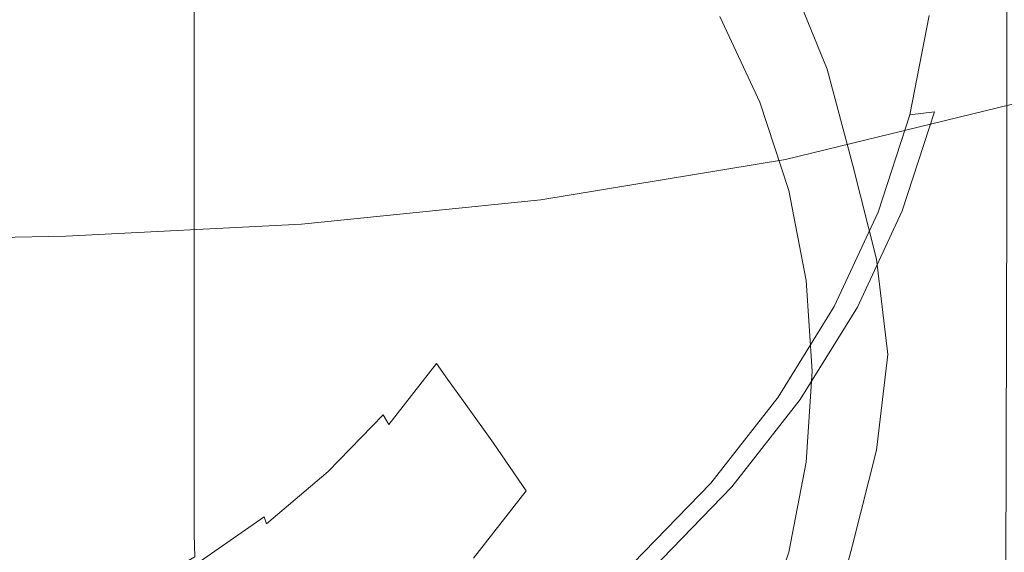
# Model space of a CAD drawing. Extents: x -24 to 24, y -113 to 23.
# Drawn here: x 2 to 7, y -92 to -89 of the extents above; entities that cross this region are included whole.
import ezdxf

# ---------------------------------------------------------------- set-up
doc = ezdxf.new("R2010")
doc.units = 0
doc.header["$LTSCALE"] = 500
doc.header["$MEASUREMENT"] = 0
doc.layers.add('FDESIGN_METAL_1', color=7, linetype='Continuous')

msp = doc.modelspace()

# ---------------------------------------------------------------- linework, layer by layer
at = {"layer": 'FDESIGN_METAL_1', "lineweight": 0}
for points, invisible_edges in [([(0.0028, -85.2901, 81.7269), (5.0266, -87.9385, 83.9518), (5.3861, -89.4226, 85.1854), (3.4108, -89.0953, 84.9072)], 15), ([(0.0028, -85.2901, 81.7269), (3.4108, -89.0953, 84.9072), (2.8565, -90.3393, 85.9439), (1.1592, -89.5041, 85.2454)], 15), ([(6.4318, -89.2674, 61.9787), (5.4579, -88.8201, 61.6029), (5.4579, -87.1871, 63.4988), (6.4318, -87.6344, 63.8745)], 15), ([(7.4381, -89.2628, 93.5398), (7.4381, -87.4033, 95.3823), (6.1887, -87.6927, 95.6943), (6.1887, -89.5672, 93.8417)], 7), ([(5.0266, -87.9385, 83.9518), (6.7156, -87.5001, 83.6018), (8.7448, -88.8174, 84.7021), (7.7832, -89.4075, 85.1834)], 15), ([(2.714, -89.0391, 83.4805), (3.0988, -88.8207, 83.2971), (3.0988, -87.5858, 84.7672), (2.714, -87.8042, 84.9506)], 13), ([(6.4318, -89.2674, 61.9787), (6.4318, -87.6344, 63.8745), (7.3443, -88.1522, 64.3095), (7.3443, -89.7852, 62.4136)], 11), ([(4.0604, -88.0082, 82.6146), (4.0604, -89.0835, 81.3345), (4.3067, -88.769, 81.0703), (4.3067, -87.6937, 82.3504)], 15), ([(6.1887, -89.5672, 93.8417), (6.1887, -87.6927, 95.6943), (4.911, -87.8934, 95.9108), (4.911, -89.7783, 94.0512)], 7), ([(4.789, -87.7365, 80.203), (4.6728, -88.0923, 80.5019), (4.6728, -88.9282, 79.5068), (4.789, -88.5724, 79.2079)], 15), ([(2.714, -89.0391, 83.4805), (2.714, -87.8042, 84.9506), (2.3033, -87.9928, 85.1091), (2.3033, -89.2277, 83.639)], 15), ([(2.2591, -89.9189, 58.5857), (1.1364, -89.7911, 58.4783), (1.1371, -87.8165, 60.7599), (2.2604, -87.9444, 60.8674)], 15), ([(3.6601, -89.905, 94.1768), (4.911, -89.7783, 94.0512), (4.911, -87.8934, 95.9108), (3.6601, -88.0139, 96.0407)], 15), ([(2.2591, -89.9189, 58.5857), (2.2604, -87.9444, 60.8674), (3.3622, -88.1554, 61.0446), (3.3602, -90.1297, 58.7628)], 15), ([(5.0266, -87.9385, 83.9518), (7.7832, -89.4075, 85.1834), (7.6636, -90.4148, 86.0191), (5.3861, -89.4226, 85.1854)], 15), ([(6.7242, -88.3742, 75.9349), (6.8232, -88.8836, 76.3628), (6.8312, -88.4534, 76.8728), (6.7321, -87.9433, 76.4444)], 15), ([(2.3033, -89.2277, 83.639), (2.3033, -87.9928, 85.1091), (1.8705, -88.1498, 85.241), (1.8705, -89.3847, 83.7709)], 15), ([(2.4293, -89.9683, 94.2397), (3.6601, -89.905, 94.1768), (3.6601, -88.0139, 96.0407), (2.4293, -88.0741, 96.1057)], 15), ([(2.726, -89.3042, 74.0803), (4.1799, -88.5444, 73.4744), (4.0606, -88.0021, 73.0269), (2.8643, -88.5014, 73.4161)], 15), ([(4.0604, -88.0082, 82.6146), (3.7752, -88.3028, 82.8621), (3.7752, -89.3781, 81.582), (4.0604, -89.0835, 81.3345)], 15), ([(2.4293, -89.9683, 94.2397), (2.4293, -88.0741, 96.1057), (1.2118, -88.0942, 96.1273), (1.2118, -89.9895, 94.2606)], 7), ([(4.6728, -88.0923, 80.5019), (4.5117, -88.4376, 80.7919), (4.5117, -89.2735, 79.7968), (4.6728, -88.9282, 79.5068)], 15), ([(6.8312, -88.4534, 76.8728), (6.8646, -88.9683, 77.3054), (6.8807, -88.6126, 77.728), (6.8472, -88.0965, 77.2945)], 15), ([(3.3602, -90.1297, 58.7628), (3.3622, -88.1554, 61.0446), (4.4316, -88.4479, 61.2902), (4.4289, -90.422, 59.0083)], 15), ([(4.789, -89.0891, 78.5928), (4.8594, -88.7264, 78.2882), (4.8594, -88.2097, 78.9032), (4.789, -88.5724, 79.2079)], 15), ([(5.8746, -88.841, 74.6387), (5.6721, -88.4069, 74.274), (5.5624, -88.2106, 74.5782), (5.761, -88.6364, 74.9359)], 15), ([(6.5585, -88.9246, 74.2686), (6.5585, -88.683, 74.5557), (6.3324, -88.1982, 74.1486), (6.3324, -88.4398, 73.8615)], 15), ([(5.5751, -88.6769, 75.8802), (5.759, -88.8703, 75.5931), (5.6192, -88.4425, 75.2336), (5.4398, -88.2627, 75.5323)], 15), ([(3.7752, -88.3028, 82.8621), (3.4538, -88.5747, 83.0904), (3.4538, -89.65, 81.8103), (3.7752, -89.3781, 81.582)], 15), ([(6.7216, -88.8098, 75.418), (6.5585, -88.3104, 74.9985), (6.5585, -88.683, 74.5557), (6.7216, -89.1824, 74.9753)], 15), ([(6.9391, -88.8156, 78.5478), (6.973, -88.2925, 78.1084), (6.9076, -88.3992, 77.9816), (6.874, -88.9173, 78.4168)], 15), ([(4.861, -89.0027, 77.9594), (4.8848, -88.6364, 77.6516), (4.8832, -88.3601, 77.9805), (4.8594, -88.7264, 78.2882)], 15), ([(5.3758, -88.5019, 76.1502), (5.1843, -88.3524, 76.3874), (5.2606, -88.7451, 76.7173), (5.4549, -88.9091, 76.4922)], 15), ([(6.7242, -88.3742, 75.9349), (6.7216, -88.8098, 75.418), (6.8205, -89.319, 75.8458), (6.8232, -88.8836, 76.3628)], 15), ([(5.4965, -88.4236, 73.4309), (4.7837, -88.8308, 73.723), (5.3015, -88.9888, 73.8722), (5.8519, -88.7956, 73.7478)], 15), ([(5.8746, -88.841, 74.6387), (5.9693, -89.0528, 74.3419), (5.7635, -88.6116, 73.9714), (5.6721, -88.4069, 74.274)], 15), ([(6.874, -88.9173, 78.4168), (6.9076, -88.3992, 77.9816), (6.8807, -88.6126, 77.728), (6.8472, -89.1287, 78.1616)], 15), ([(4.3067, -88.769, 81.0703), (4.3067, -89.6049, 80.0752), (4.5117, -89.2735, 79.7968), (4.5117, -88.4376, 80.7919)], 15), ([(5.4546, -90.794, 59.3208), (4.4289, -90.422, 59.0083), (4.4316, -88.4479, 61.2902), (5.4579, -88.8201, 61.6029)], 15), ([(4.9252, -88.4765, 77.0884), (4.8909, -88.4422, 77.1344), (4.9149, -88.8108, 77.444), (4.9493, -88.8476, 77.4002)], 15), ([(4.9252, -88.4765, 77.0884), (4.9493, -88.8476, 77.4002), (5.0145, -88.9064, 77.3302), (4.99, -88.5303, 77.0143)], 15), ([(5.9043, -89.0751, 75.3043), (5.761, -88.6364, 74.9359), (5.6192, -88.4425, 75.2336), (5.759, -88.8703, 75.5931)], 15), ([(6.4054, -89.0952, 74.1291), (6.5585, -88.9246, 74.2686), (6.3324, -88.4398, 73.8615), (6.2123, -88.6168, 73.7284)], 7), ([(6.8232, -88.8836, 76.3628), (6.8566, -89.3979, 76.7948), (6.8646, -88.9683, 77.3054), (6.8312, -88.4534, 76.8728)], 15), ([(0.0029, -90.7109, 75.2345), (2.726, -89.3042, 74.0803), (2.8643, -88.5014, 73.4161), (1.8224, -88.6123, 73.4991)], 15), ([(4.99, -88.5303, 77.0143), (5.0145, -88.9064, 77.3302), (5.1227, -89, 77.2187), (5.0978, -88.6159, 76.896)], 15), ([(5.3758, -88.5019, 76.1502), (5.4549, -88.9091, 76.4922), (5.6571, -89.0992, 76.2349), (5.5751, -88.6769, 75.8802)], 15), ([(2.726, -89.3042, 74.0803), (3.7415, -89.5066, 74.2605), (4.7837, -88.8308, 73.723), (4.1799, -88.5444, 73.4744)], 15), ([(3.0988, -88.8207, 83.2971), (3.0988, -89.896, 82.017), (3.4538, -89.65, 81.8103), (3.4538, -88.5747, 83.0904)], 15), ([(4.789, -89.0891, 78.5928), (4.789, -88.5724, 79.2079), (4.6728, -88.9282, 79.5068), (4.6728, -89.4449, 78.8917)], 15), ([(5.2606, -88.7451, 76.7173), (5.0978, -88.6159, 76.896), (5.1227, -89, 77.2187), (5.2863, -89.1415, 77.0503)], 15), ([(5.9693, -89.0528, 74.3419), (6.0546, -89.2681, 74.0454), (5.8459, -88.8206, 73.6695), (5.7635, -88.6116, 73.9714)], 13), ([(6.4054, -89.0952, 74.1291), (6.2123, -88.6168, 73.7284), (5.8519, -88.7956, 73.7478), (5.9462, -89.2548, 74.1291)], 15), ([(6.8312, -89.4832, 77.7379), (6.8472, -89.1287, 78.1616), (6.8807, -88.6126, 77.728), (6.8646, -88.9683, 77.3054)], 15), ([(4.861, -89.0027, 77.9594), (4.8657, -89.1178, 77.8232), (4.8896, -88.7511, 77.5151), (4.8848, -88.6364, 77.6516)], 15), ([(5.5751, -88.6769, 75.8802), (5.6571, -89.0992, 76.2349), (5.8437, -89.3066, 75.9595), (5.759, -88.8703, 75.5931)], 15), ([(6.0207, -89.2884, 75.0145), (5.8746, -88.841, 74.6387), (5.761, -88.6364, 74.9359), (5.9043, -89.0751, 75.3043)], 15), ([(6.7216, -89.424, 74.6882), (6.7216, -89.1824, 74.9753), (6.5585, -88.683, 74.5557), (6.5585, -88.9246, 74.2686)], 15), ([(4.7905, -89.3656, 78.2642), (4.861, -89.0027, 77.9594), (4.8594, -88.7264, 78.2882), (4.789, -89.0891, 78.5928)], 15), ([(4.0604, -89.0835, 81.3345), (4.0604, -89.9194, 80.3394), (4.3067, -89.6049, 80.0752), (4.3067, -88.769, 81.0703)], 15), ([(4.8657, -89.1178, 77.8232), (4.8752, -89.1503, 77.7858), (4.899, -88.7829, 77.4772), (4.8896, -88.7511, 77.5151)], 15), ([(4.8909, -89.1794, 77.7536), (4.9149, -88.8108, 77.444), (4.899, -88.7829, 77.4772), (4.8752, -89.1503, 77.7858)], 15), ([(5.4549, -88.9091, 76.4922), (5.2606, -88.7451, 76.7173), (5.2863, -89.1415, 77.0503), (5.4816, -89.3202, 76.8376)], 15), ([(2.714, -89.0391, 83.4805), (2.714, -90.1144, 82.2004), (3.0988, -89.896, 82.017), (3.0988, -88.8207, 83.2971)], 11), ([(3.7415, -89.5066, 74.2605), (5.0888, -89.3948, 74.1968), (5.3015, -88.9888, 73.8722), (4.7837, -88.8308, 73.723)], 15), ([(4.9252, -89.2188, 77.712), (4.9493, -88.8476, 77.4002), (4.9149, -88.8108, 77.444), (4.8909, -89.1794, 77.7536)], 15), ([(5.9462, -89.2548, 74.1291), (5.8519, -88.7956, 73.7478), (5.3015, -88.9888, 73.8722), (5.0888, -89.3948, 74.1968)], 15), ([(6.4279, -91.2411, 59.6963), (5.4546, -90.794, 59.3208), (5.4579, -88.8201, 61.6029), (6.4318, -89.2674, 61.9787)], 15), ([(6.7216, -88.8098, 75.418), (6.7216, -89.1824, 74.9753), (6.8205, -89.6916, 75.403), (6.8205, -89.319, 75.8458)], 15), ([(6.8384, -89.3336, 78.9829), (6.9391, -88.8156, 78.5478), (6.874, -88.9173, 78.4168), (6.7743, -89.4305, 78.8479)], 15), ([(6.8384, -89.3336, 78.9829), (6.9677, -89.3177, 79.0417), (7.0702, -88.7899, 78.5983), (6.9391, -88.8156, 78.5478)], 7), ([(6.9677, -89.3177, 79.0417), (7.1893, -89.3515, 79.0701), (7.2951, -88.8068, 78.6126), (7.0702, -88.7899, 78.5983)], 15), ([(7.5307, -89.4035, 79.1138), (7.6415, -88.8329, 78.6345), (7.2951, -88.8068, 78.6126), (7.1893, -89.3515, 79.0701)], 15), ([(4.9252, -89.2188, 77.712), (4.99, -89.2825, 77.6461), (5.0145, -88.9064, 77.3302), (4.9493, -88.8476, 77.4002)], 15), ([(5.9043, -89.0751, 75.3043), (5.759, -88.8703, 75.5931), (5.8437, -89.3066, 75.9595), (5.9911, -89.5224, 75.68)], 15), ([(6.0207, -89.2884, 75.0145), (6.1178, -89.5073, 74.7238), (5.9693, -89.0528, 74.3419), (5.8746, -88.841, 74.6387)], 15), ([(6.8232, -88.8836, 76.3628), (6.8205, -89.319, 75.8458), (6.8539, -89.8331, 76.2776), (6.8566, -89.3979, 76.7948)], 15), ([(4.6728, -89.4449, 78.8917), (4.6728, -88.9282, 79.5068), (4.5117, -89.2735, 79.7968), (4.5117, -89.7902, 79.1818)], 15), ([(4.99, -89.2825, 77.6461), (5.0978, -89.3842, 77.5415), (5.1227, -89, 77.2187), (5.0145, -88.9064, 77.3302)], 15), ([(5.4549, -88.9091, 76.4922), (5.4816, -89.3202, 76.8376), (5.6848, -89.5256, 76.5931), (5.6571, -89.0992, 76.2349)], 15), ([(6.5386, -89.5918, 74.5452), (6.7216, -89.424, 74.6882), (6.5585, -88.9246, 74.2686), (6.4054, -89.0952, 74.1291)], 7), ([(6.7743, -89.4305, 78.8479), (6.874, -88.9173, 78.4168), (6.8472, -89.1287, 78.1616), (6.7479, -89.6399, 78.591)], 15), ([(6.8232, -89.9122, 77.2269), (6.8312, -89.4832, 77.7379), (6.8646, -88.9683, 77.3054), (6.8566, -89.3979, 76.7948)], 15), ([(2.714, -89.0391, 83.4805), (2.3033, -89.2277, 83.639), (2.3033, -90.303, 82.3589), (2.714, -90.1144, 82.2004)], 15), ([(4.7905, -89.3656, 78.2642), (4.7952, -89.481, 78.1283), (4.8657, -89.1178, 77.8232), (4.861, -89.0027, 77.9594)], 15), ([(5.2606, -89.538, 77.3834), (5.2863, -89.1415, 77.0503), (5.1227, -89, 77.2187), (5.0978, -89.3842, 77.5415)], 15), ([(3.4108, -89.0953, 84.9072), (5.2594, -91.1739, 86.6438), (4.4865, -91.8735, 87.2261), (2.8565, -90.3393, 85.9439)], 15), ([(3.4108, -89.0953, 84.9072), (5.3861, -89.4226, 85.1854), (6.6263, -91.1273, 86.6086), (5.2594, -91.1739, 86.6438)], 15), ([(4.0604, -89.0835, 81.3345), (3.7752, -89.3781, 81.582), (3.7752, -90.214, 80.5869), (4.0604, -89.9194, 80.3394)], 15), ([(4.7905, -89.3656, 78.2642), (4.789, -89.0891, 78.5928), (4.6728, -89.4449, 78.8917), (4.6743, -89.7215, 78.5631)], 15), ([(6.0207, -89.2884, 75.0145), (5.9043, -89.0751, 75.3043), (5.9911, -89.5224, 75.68), (6.1092, -89.7445, 75.3976)], 15), ([(6.5386, -89.5918, 74.5452), (6.4054, -89.0952, 74.1291), (5.9462, -89.2548, 74.1291), (5.9896, -89.7432, 74.5349)], 15), ([(6.1178, -89.5073, 74.7238), (6.2052, -89.7291, 74.4327), (6.0546, -89.2681, 74.0454), (5.9693, -89.0528, 74.3419)], 13), ([(4.7952, -89.481, 78.1283), (4.8045, -89.5142, 78.0915), (4.8752, -89.1503, 77.7858), (4.8657, -89.1178, 77.8232)], 15), ([(5.4549, -89.7314, 77.1829), (5.4816, -89.3202, 76.8376), (5.2863, -89.1415, 77.0503), (5.2606, -89.538, 77.3834)], 15), ([(5.6571, -89.0992, 76.2349), (5.6848, -89.5256, 76.5931), (5.8723, -89.747, 76.3295), (5.8437, -89.3066, 75.9595)], 15), ([(6.7321, -89.9932, 78.1663), (6.7479, -89.6399, 78.591), (6.8472, -89.1287, 78.1616), (6.8312, -89.4832, 77.7379)], 15), ([(4.82, -89.5445, 78.0603), (4.8909, -89.1794, 77.7536), (4.8752, -89.1503, 77.7858), (4.8045, -89.5142, 78.0915)], 15), ([(4.8538, -89.5865, 78.0208), (4.9252, -89.2188, 77.712), (4.8909, -89.1794, 77.7536), (4.82, -89.5445, 78.0603)], 15), ([(6.7216, -89.424, 74.6882), (6.8205, -89.9332, 75.1159), (6.8205, -89.6916, 75.403), (6.7216, -89.1824, 74.9753)], 15), ([(2.3033, -89.2277, 83.639), (1.8705, -89.3847, 83.7709), (1.8705, -90.46, 82.4907), (2.3033, -90.303, 82.3589)], 15), ([(4.8538, -89.5865, 78.0208), (4.9177, -89.655, 77.959), (4.99, -89.2825, 77.6461), (4.9252, -89.2188, 77.712)], 15), ([(4.3067, -90.1216, 79.4601), (4.5117, -89.7902, 79.1818), (4.5117, -89.2735, 79.7968), (4.3067, -89.6049, 80.0752)], 15), ([(4.9177, -89.655, 77.959), (5.0239, -89.7648, 77.8611), (5.0978, -89.3842, 77.5415), (4.99, -89.2825, 77.6461)], 15), ([(5.9896, -89.7432, 74.5349), (5.9462, -89.2548, 74.1291), (5.0888, -89.3948, 74.1968), (4.9299, -89.931, 74.6391)], 15), ([(6.0207, -89.2884, 75.0145), (6.1092, -89.7445, 75.3976), (6.2078, -89.9708, 75.1131), (6.1178, -89.5073, 74.7238)], 15), ([(7.4381, -89.2628, 93.5398), (6.1887, -89.5672, 93.8417), (6.1887, -91.1398, 92.1901), (7.4381, -90.8233, 91.8958)], 15), ([(6.4279, -91.2411, 59.6963), (6.4318, -89.2674, 61.9787), (7.3443, -89.7852, 62.4136), (7.3398, -91.7586, 60.131)], 11), ([(0.0029, -90.7109, 75.2345), (3.215, -90.2081, 74.8396), (3.7415, -89.5066, 74.2605), (2.726, -89.3042, 74.0803)], 15), ([(5.4549, -89.7314, 77.1829), (5.6571, -89.952, 76.9512), (5.6848, -89.5256, 76.5931), (5.4816, -89.3202, 76.8376)], 15), ([(5.9911, -89.5224, 75.68), (5.8437, -89.3066, 75.9595), (5.8723, -89.747, 76.3295), (6.0205, -89.9739, 76.0594)], 15), ([(6.8384, -89.3336, 78.9829), (6.7743, -89.4305, 78.8479), (6.6099, -89.9339, 79.2707), (6.6725, -89.8417, 79.4098)], 15), ([(6.8384, -89.3336, 78.9829), (6.6725, -89.8417, 79.4098), (6.7986, -89.8354, 79.4766), (6.9677, -89.3177, 79.0417)], 2), ([(6.9677, -89.3177, 79.0417), (6.7986, -89.8354, 79.4766), (7.0149, -89.8857, 79.5188), (7.1893, -89.3515, 79.0701)], 15), ([(6.8205, -89.319, 75.8458), (6.8205, -89.6916, 75.403), (6.8539, -90.2057, 75.8348), (6.8539, -89.8331, 76.2776)], 15), ([(7.5307, -89.4035, 79.1138), (7.1893, -89.3515, 79.0701), (7.0149, -89.8857, 79.5188), (7.3479, -89.9631, 79.5838)], 15), ([(3.215, -90.2081, 74.8396), (4.9299, -89.931, 74.6391), (5.0888, -89.3948, 74.1968), (3.7415, -89.5066, 74.2605)], 15), ([(3.7752, -89.3781, 81.582), (3.4538, -89.65, 81.8103), (3.4538, -90.4858, 80.8152), (3.7752, -90.214, 80.5869)], 15), ([(4.7905, -89.3656, 78.2642), (4.6743, -89.7215, 78.5631), (4.6788, -89.8372, 78.4275), (4.7952, -89.481, 78.1283)], 15), ([(5.1843, -89.9307, 77.7132), (5.2606, -89.538, 77.3834), (5.0978, -89.3842, 77.5415), (5.0239, -89.7648, 77.8611)], 15), ([(6.8232, -89.9122, 77.2269), (6.8566, -89.3979, 76.7948), (6.8539, -89.8331, 76.2776), (6.8205, -90.3472, 76.7095)], 15), ([(4.6743, -89.7215, 78.5631), (4.6728, -89.4449, 78.8917), (4.5117, -89.7902, 79.1818), (4.5132, -90.0669, 78.8533)], 15), ([(5.3861, -89.4226, 85.1854), (7.6636, -90.4148, 86.0191), (7.7094, -91.2014, 86.6738), (6.6263, -91.1273, 86.6086)], 15), ([(6.5386, -89.5918, 74.5452), (6.6635, -90.0887, 74.9637), (6.8205, -89.9332, 75.1159), (6.7216, -89.424, 74.6882)], 14), ([(6.7743, -89.4305, 78.8479), (6.7479, -89.6399, 78.591), (6.5842, -90.1413, 79.0121), (6.6099, -89.9339, 79.2707)], 15), ([(1.1592, -89.5041, 85.2454), (2.8565, -90.3393, 85.9439), (3.0472, -92.0836, 87.4), (1.7535, -91.7417, 87.1137)], 15), ([(4.7952, -89.481, 78.1283), (4.6788, -89.8372, 78.4275), (4.6879, -89.8712, 78.3913), (4.8045, -89.5142, 78.0915)], 15), ([(6.1178, -89.5073, 74.7238), (6.2078, -89.9708, 75.1131), (6.2965, -90.1992, 74.8276), (6.2052, -89.7291, 74.4327)], 11), ([(6.7242, -90.4216, 77.6548), (6.7321, -89.9932, 78.1663), (6.8312, -89.4832, 77.7379), (6.8232, -89.9122, 77.2269)], 15), ([(4.82, -89.5445, 78.0603), (4.8045, -89.5142, 78.0915), (4.6879, -89.8712, 78.3913), (4.7031, -89.9026, 78.3611)], 15), ([(4.8538, -89.5865, 78.0208), (4.82, -89.5445, 78.0603), (4.7031, -89.9026, 78.3611), (4.736, -89.947, 78.3237)], 15), ([(5.3758, -90.1386, 77.525), (5.4549, -89.7314, 77.1829), (5.2606, -89.538, 77.3834), (5.1843, -89.9307, 77.7132)], 15), ([(5.6571, -89.952, 76.9512), (5.8437, -90.1875, 76.6994), (5.8723, -89.747, 76.3295), (5.6848, -89.5256, 76.5931)], 15), ([(6.1092, -89.7445, 75.3976), (5.9911, -89.5224, 75.68), (6.0205, -89.9739, 76.0594), (6.1391, -90.2049, 75.7844)], 15), ([(4.0604, -90.436, 79.7243), (4.3067, -90.1216, 79.4601), (4.3067, -89.6049, 80.0752), (4.0604, -89.9194, 80.3394)], 15), ([(4.8538, -89.5865, 78.0208), (4.736, -89.947, 78.3237), (4.7984, -90.0203, 78.2659), (4.9177, -89.655, 77.959)], 15), ([(6.1887, -89.5672, 93.8417), (4.911, -89.7783, 94.0512), (4.911, -91.3594, 92.3943), (6.1887, -91.1398, 92.1901)], 15), ([(6.5386, -89.5918, 74.5452), (5.9896, -89.7432, 74.5349), (6.1925, -90.203, 74.9256), (6.6635, -90.0887, 74.9637)], 15), ([(3.0988, -89.896, 82.017), (3.0988, -90.7319, 81.0219), (3.4538, -90.4858, 80.8152), (3.4538, -89.65, 81.8103)], 15), ([(4.9177, -89.655, 77.959), (4.7984, -90.0203, 78.2659), (4.902, -90.138, 78.1746), (5.0239, -89.7648, 77.8611)], 15), ([(6.7321, -89.9932, 78.1663), (6.5688, -90.4934, 78.5865), (6.5842, -90.1413, 79.0121), (6.7479, -89.6399, 78.591)], 15), ([(6.8205, -89.9332, 75.1159), (6.8539, -90.4473, 75.5477), (6.8539, -90.2057, 75.8348), (6.8205, -89.6916, 75.403)], 15), ([(4.6743, -89.7215, 78.5631), (4.5132, -90.0669, 78.8533), (4.5176, -90.183, 78.7179), (4.6788, -89.8372, 78.4275)], 15), ([(5.1843, -89.9307, 77.7132), (5.0239, -89.7648, 77.8611), (4.902, -90.138, 78.1746), (5.0585, -90.3158, 78.0368)], 15), ([(5.9896, -89.7432, 74.5349), (4.9299, -89.931, 74.6391), (5.3428, -90.3722, 75.0178), (6.1925, -90.203, 74.9256)], 15), ([(5.3758, -90.1386, 77.525), (5.5751, -90.3743, 77.306), (5.6571, -89.952, 76.9512), (5.4549, -89.7314, 77.1829)], 15), ([(5.9911, -90.4255, 76.4387), (6.0205, -89.9739, 76.0594), (5.8723, -89.747, 76.3295), (5.8437, -90.1875, 76.6994)], 15), ([(6.1092, -89.7445, 75.3976), (6.1391, -90.2049, 75.7844), (6.2381, -90.4387, 75.5061), (6.2078, -89.9708, 75.1131)], 15), ([(2.2591, -89.9189, 58.5857), (2.2549, -91.9284, 56.2845), (1.1343, -91.8008, 56.1773), (1.1364, -89.7911, 58.4783)], 15), ([(3.6601, -89.905, 94.1768), (3.6601, -91.4912, 92.5168), (4.911, -91.3594, 92.3943), (4.911, -89.7783, 94.0512)], 7), ([(4.3081, -90.3984, 79.1317), (4.5132, -90.0669, 78.8533), (4.5117, -89.7902, 79.1818), (4.3067, -90.1216, 79.4601)], 15), ([(4.6788, -89.8372, 78.4275), (4.5176, -90.183, 78.7179), (4.5264, -90.2176, 78.6823), (4.6879, -89.8712, 78.3913)], 15), ([(6.6725, -89.8417, 79.4098), (6.6099, -89.9339, 79.2707), (6.382, -90.4224, 79.6811), (6.4425, -90.3349, 79.824)], 15), ([(6.6725, -89.8417, 79.4098), (6.4425, -90.3349, 79.824), (6.5642, -90.3379, 79.8987), (6.7986, -89.8354, 79.4766)], 10), ([(6.7986, -89.8354, 79.4766), (6.5642, -90.3379, 79.8987), (6.773, -90.4042, 79.9544), (7.0149, -89.8857, 79.5188)], 15), ([(6.8205, -90.3472, 76.7095), (6.8539, -89.8331, 76.2776), (6.8539, -90.2057, 75.8348), (6.8205, -90.7198, 76.2667)], 15), ([(2.2591, -89.9189, 58.5857), (3.3602, -90.1297, 58.7628), (3.354, -92.1389, 56.4613), (2.2549, -91.9284, 56.2845)], 15), ([(2.4293, -89.9683, 94.2397), (2.4293, -91.5571, 92.5781), (3.6601, -91.4912, 92.5168), (3.6601, -89.905, 94.1768)], 7), ([(2.714, -90.1144, 82.2004), (2.714, -90.9503, 81.2053), (3.0988, -90.7319, 81.0219), (3.0988, -89.896, 82.017)], 11), ([(4.0604, -90.436, 79.7243), (4.0604, -89.9194, 80.3394), (3.7752, -90.214, 80.5869), (3.7752, -90.7307, 79.9718)], 15), ([(4.7031, -89.9026, 78.3611), (4.6879, -89.8712, 78.3913), (4.5264, -90.2176, 78.6823), (4.541, -90.2501, 78.653)], 15), ([(4.736, -89.947, 78.3237), (4.7031, -89.9026, 78.3611), (4.541, -90.2501, 78.653), (4.5727, -90.297, 78.6176)], 15), ([(6.7242, -90.4216, 77.6548), (6.8232, -89.9122, 77.2269), (6.8205, -90.3472, 76.7095), (6.7216, -90.8564, 77.1372)], 15), ([(7.3479, -89.9631, 79.5838), (7.0149, -89.8857, 79.5188), (6.773, -90.4042, 79.9544), (7.0946, -90.5062, 80.04)], 15), ([(2.4293, -89.9683, 94.2397), (1.2118, -89.9895, 94.2606), (1.2118, -91.579, 92.5985), (2.4293, -91.5571, 92.5781)], 15), ([(3.215, -90.2081, 74.8396), (4.0495, -90.6923, 75.2565), (5.3428, -90.3722, 75.0178), (4.9299, -89.931, 74.6391)], 15), ([(4.736, -89.947, 78.3237), (4.5727, -90.297, 78.6176), (4.633, -90.3749, 78.5638), (4.7984, -90.0203, 78.2659)], 15), ([(5.3758, -90.1386, 77.525), (5.1843, -89.9307, 77.7132), (5.0585, -90.3158, 78.0368), (5.2453, -90.5379, 77.8604)], 15), ([(5.5751, -90.3743, 77.306), (5.759, -90.6237, 77.0659), (5.8437, -90.1875, 76.6994), (5.6571, -89.952, 76.9512)], 15), ([(6.2078, -89.9708, 75.1131), (6.2381, -90.4387, 75.5061), (6.3273, -90.6738, 75.2262), (6.2965, -90.1992, 74.8276)], 11), ([(6.6099, -89.9339, 79.2707), (6.5842, -90.1413, 79.0121), (6.3572, -90.628, 79.4209), (6.382, -90.4224, 79.6811)], 15), ([(6.6635, -90.0887, 74.9637), (6.7239, -90.5862, 75.3827), (6.8539, -90.4473, 75.5477), (6.8205, -89.9332, 75.1159)], 14), ([(7.7394, -90.054, 79.6602), (7.3479, -89.9631, 79.5838), (7.0946, -90.5062, 80.04), (7.4726, -90.626, 80.1407)], 15), ([(4.7984, -90.0203, 78.2659), (4.633, -90.3749, 78.5638), (4.733, -90.5003, 78.4789), (4.902, -90.138, 78.1746)], 15), ([(6.1092, -90.6654, 76.1712), (6.1391, -90.2049, 75.7844), (6.0205, -89.9739, 76.0594), (5.9911, -90.4255, 76.4387)], 15), ([(6.7242, -90.4216, 77.6548), (6.5611, -90.9212, 78.0744), (6.5688, -90.4934, 78.5865), (6.7321, -89.9932, 78.1663)], 15), ([(4.3081, -90.3984, 79.1317), (4.3123, -90.5148, 78.9966), (4.5176, -90.183, 78.7179), (4.5132, -90.0669, 78.8533)], 15), ([(2.714, -90.1144, 82.2004), (2.3033, -90.303, 82.3589), (2.3033, -91.1389, 81.3638), (2.714, -90.9503, 81.2053)], 15), ([(4.0617, -90.713, 79.396), (4.3081, -90.3984, 79.1317), (4.3067, -90.1216, 79.4601), (4.0604, -90.436, 79.7243)], 15), ([(6.6635, -90.0887, 74.9637), (6.1925, -90.203, 74.9256), (6.3338, -90.6507, 75.3061), (6.7239, -90.5862, 75.3827)], 15), ([(3.3602, -90.1297, 58.7628), (4.4289, -90.422, 59.0083), (4.4209, -92.4306, 56.7063), (3.354, -92.1389, 56.4613)], 15), ([(5.0585, -90.3158, 78.0368), (4.902, -90.138, 78.1746), (4.733, -90.5003, 78.4789), (4.8842, -90.6897, 78.3508)], 15), ([(5.3758, -90.1386, 77.525), (5.2453, -90.5379, 77.8604), (5.4398, -90.7885, 77.6539), (5.5751, -90.3743, 77.306)], 15), ([(6.5688, -90.4934, 78.5865), (6.3423, -90.9789, 78.9943), (6.3572, -90.628, 79.4209), (6.5842, -90.1413, 79.0121)], 15), ([(0.0029, -90.7109, 75.2345), (3.215, -91.1866, 75.6615), (4.0495, -90.6923, 75.2565), (3.215, -90.2081, 74.8396)], 15), ([(3.7752, -90.7307, 79.9718), (3.7752, -90.214, 80.5869), (3.4538, -90.4858, 80.8152), (3.4538, -91.0025, 80.2001)], 15), ([(4.3123, -90.5148, 78.9966), (4.3207, -90.55, 78.9616), (4.5264, -90.2176, 78.6823), (4.5176, -90.183, 78.7179)], 15), ([(4.3346, -90.5836, 78.9332), (4.541, -90.2501, 78.653), (4.5264, -90.2176, 78.6823), (4.3207, -90.55, 78.9616)], 15), ([(6.1925, -90.203, 74.9256), (5.3428, -90.3722, 75.0178), (5.7381, -90.6694, 75.2838), (6.3338, -90.6507, 75.3061)], 15), ([(5.9043, -90.8727, 76.8144), (5.9911, -90.4255, 76.4387), (5.8437, -90.1875, 76.6994), (5.759, -90.6237, 77.0659)], 15), ([(6.1092, -90.6654, 76.1712), (6.2078, -90.9066, 75.8991), (6.2381, -90.4387, 75.5061), (6.1391, -90.2049, 75.7844)], 15), ([(6.8205, -90.9614, 75.9796), (6.8205, -90.7198, 76.2667), (6.8539, -90.2057, 75.8348), (6.8539, -90.4473, 75.5477)], 15), ([(4.365, -90.6329, 78.8998), (4.5727, -90.297, 78.6176), (4.541, -90.2501, 78.653), (4.3346, -90.5836, 78.9332)], 15), ([(2.3033, -90.303, 82.3589), (1.8705, -90.46, 82.4907), (1.8705, -91.2959, 81.4956), (2.3033, -91.1389, 81.3638)], 15), ([(4.365, -90.6329, 78.8998), (4.4225, -90.7152, 78.8496), (4.633, -90.3749, 78.5638), (4.5727, -90.297, 78.6176)], 15), ([(5.2453, -90.5379, 77.8604), (5.0585, -90.3158, 78.0368), (4.8842, -90.6897, 78.3508), (5.0645, -90.9256, 78.1861)], 15), ([(2.8565, -90.3393, 85.9439), (4.4865, -91.8735, 87.2261), (4.0379, -92.4917, 87.7416), (3.0472, -92.0836, 87.4)], 15), ([(4.0495, -90.6923, 75.2565), (5.3428, -90.9827, 75.5306), (5.7381, -90.6694, 75.2838), (5.3428, -90.3722, 75.0178)], 15), ([(4.4225, -90.7152, 78.8496), (4.518, -90.8479, 78.7709), (4.733, -90.5003, 78.4789), (4.633, -90.3749, 78.5638)], 15), ([(5.5751, -90.3743, 77.306), (5.4398, -90.7885, 77.6539), (5.6192, -91.0516, 77.4253), (5.759, -90.6237, 77.0659)], 15), ([(6.1497, -90.8082, 80.2216), (6.4425, -90.3349, 79.824), (6.382, -90.4224, 79.6811), (6.092, -90.8913, 80.0749)], 15), ([(6.1497, -90.8082, 80.2216), (6.2659, -90.8202, 80.3038), (6.5642, -90.3379, 79.8987), (6.4425, -90.3349, 79.824)], 5), ([(6.2659, -90.8202, 80.3038), (6.4652, -90.9017, 80.3723), (6.773, -90.4042, 79.9544), (6.5642, -90.3379, 79.8987)], 15), ([(6.7216, -90.8564, 77.1372), (6.8205, -90.3472, 76.7095), (6.8205, -90.7198, 76.2667), (6.7216, -91.229, 76.6944)], 15), ([(4.0617, -90.713, 79.396), (4.0656, -90.8297, 79.2612), (4.3123, -90.5148, 78.9966), (4.3081, -90.3984, 79.1317)], 15), ([(5.4546, -90.794, 59.3208), (5.4446, -92.8019, 57.0183), (4.4209, -92.4306, 56.7063), (4.4289, -90.422, 59.0083)], 15), ([(6.0207, -91.1215, 76.5543), (6.1092, -90.6654, 76.1712), (5.9911, -90.4255, 76.4387), (5.9043, -90.8727, 76.8144)], 15), ([(6.092, -90.8913, 80.0749), (6.382, -90.4224, 79.6811), (6.3572, -90.628, 79.4209), (6.0683, -91.095, 79.8132)], 15), ([(6.7721, -91.0274, 80.4778), (7.0946, -90.5062, 80.04), (6.773, -90.4042, 79.9544), (6.4652, -90.9017, 80.3723)], 15), ([(6.7242, -90.4216, 77.6548), (6.7216, -90.8564, 77.1372), (6.5585, -91.3558, 77.5567), (6.5611, -90.9212, 78.0744)], 15), ([(3.0988, -91.2486, 80.4068), (3.4538, -91.0025, 80.2001), (3.4538, -90.4858, 80.8152), (3.0988, -90.7319, 81.0219)], 15), ([(4.0617, -90.713, 79.396), (4.0604, -90.436, 79.7243), (3.7752, -90.7307, 79.9718), (3.7764, -91.0077, 79.6435)], 15), ([(6.2078, -90.9066, 75.8991), (6.2965, -91.1484, 75.6249), (6.3273, -90.6738, 75.2262), (6.2381, -90.4387, 75.5061)], 13), ([(6.6635, -91.0848, 75.8004), (6.8205, -90.9614, 75.9796), (6.8539, -90.4473, 75.5477), (6.7239, -90.5862, 75.3827)], 7), ([(4.0656, -90.8297, 79.2612), (4.0735, -90.8656, 79.2266), (4.3207, -90.55, 78.9616), (4.3123, -90.5148, 78.9966)], 15), ([(4.6622, -91.0484, 78.6521), (4.8842, -90.6897, 78.3508), (4.733, -90.5003, 78.4789), (4.518, -90.8479, 78.7709)], 15), ([(5.2453, -90.5379, 77.8604), (5.0645, -90.9256, 78.1861), (5.2523, -91.1905, 77.9916), (5.4398, -90.7885, 77.6539)], 15), ([(6.5611, -90.9212, 78.0744), (6.3349, -91.4062, 78.4818), (6.3423, -90.9789, 78.9943), (6.5688, -90.4934, 78.5865)], 15), ([(7.133, -91.175, 80.6019), (7.4726, -90.626, 80.1407), (7.0946, -90.5062, 80.04), (6.7721, -91.0274, 80.4778)], 15), ([(4.0867, -90.9002, 79.1991), (4.3346, -90.5836, 78.9332), (4.3207, -90.55, 78.9616), (4.0735, -90.8656, 79.2266)], 15), ([(4.1153, -90.9516, 79.1675), (4.365, -90.6329, 78.8998), (4.3346, -90.5836, 78.9332), (4.0867, -90.9002, 79.1991)], 6), ([(6.6635, -91.0848, 75.8004), (6.7239, -90.5862, 75.3827), (6.3338, -90.6507, 75.3061), (6.1925, -91.1027, 75.6813)], 15), ([(4.1153, -90.9516, 79.1675), (4.1695, -91.0381, 79.1209), (4.4225, -90.7152, 78.8496), (4.365, -90.6329, 78.8998)], 11), ([(5.9043, -90.8727, 76.8144), (5.759, -90.6237, 77.0659), (5.6192, -91.0516, 77.4253), (5.761, -91.3114, 77.1829)], 15), ([(6.0541, -91.4448, 79.3857), (6.0683, -91.095, 79.8132), (6.3572, -90.628, 79.4209), (6.3423, -90.9789, 78.9943)], 15), ([(7.133, -91.175, 80.6019), (7.494, -91.3228, 80.726), (7.8508, -90.746, 80.2415), (7.4726, -90.626, 80.1407)], 15), ([(3.215, -91.1866, 75.6615), (4.9299, -91.4319, 75.8998), (5.3428, -90.9827, 75.5306), (4.0495, -90.6923, 75.2565)], 15), ([(4.8344, -91.2976, 78.4986), (5.0645, -90.9256, 78.1861), (4.8842, -90.6897, 78.3508), (4.6622, -91.0484, 78.6521)], 15), ([(6.1925, -91.1027, 75.6813), (6.3338, -90.6507, 75.3061), (5.7381, -90.6694, 75.2838), (5.3428, -90.9827, 75.5306)], 15), ([(6.0207, -91.1215, 76.5543), (6.1178, -91.37, 76.2884), (6.2078, -90.9066, 75.8991), (6.1092, -90.6654, 76.1712)], 15), ([(0.0029, -90.7109, 75.2345), (1.8224, -92.7824, 77.002), (2.8643, -92.8833, 77.0969), (2.726, -92.0905, 76.4209)], 15), ([(0.0029, -90.7109, 75.2345), (2.726, -92.0905, 76.4209), (3.7415, -91.8781, 76.2526), (3.215, -91.1866, 75.6615)], 15), ([(2.714, -91.4669, 80.5902), (3.0988, -91.2486, 80.4068), (3.0988, -90.7319, 81.0219), (2.714, -90.9503, 81.2053)], 13), ([(3.7764, -91.0077, 79.6435), (3.7752, -90.7307, 79.9718), (3.4538, -91.0025, 80.2001), (3.4549, -91.2796, 79.872)], 15), ([(4.0617, -90.713, 79.396), (3.7764, -91.0077, 79.6435), (3.7801, -91.1247, 79.509), (4.0656, -90.8297, 79.2612)], 15), ([(4.1695, -91.0381, 79.1209), (4.2595, -91.1778, 79.0481), (4.518, -90.8479, 78.7709), (4.4225, -90.7152, 78.8496)], 11), ([(6.7216, -91.4706, 76.4073), (6.7216, -91.229, 76.6944), (6.8205, -90.7198, 76.2667), (6.8205, -90.9614, 75.9796)], 15), ([(5.4398, -90.7885, 77.6539), (5.2523, -91.1905, 77.9916), (5.4255, -91.4669, 77.7742), (5.6192, -91.0516, 77.4253)], 15), ([(6.4279, -91.2411, 59.6963), (6.4162, -93.2482, 57.3931), (5.4446, -92.8019, 57.0183), (5.4546, -90.794, 59.3208)], 15), ([(4.0656, -90.8297, 79.2612), (3.7801, -91.1247, 79.509), (3.7874, -91.1612, 79.4749), (4.0735, -90.8656, 79.2266)], 15), ([(5.7978, -91.2573, 80.5989), (6.1497, -90.8082, 80.2216), (6.092, -90.8913, 80.0749), (5.7434, -91.3362, 80.4487)], 15), ([(5.7978, -91.2573, 80.5989), (5.9074, -91.2778, 80.6882), (6.2659, -90.8202, 80.3038), (6.1497, -90.8082, 80.2216)], 5), ([(5.9074, -91.2778, 80.6882), (6.0953, -91.3739, 80.769), (6.4652, -90.9017, 80.3723), (6.2659, -90.8202, 80.3038)], 15), ([(7.4381, -90.8233, 91.8958), (6.1887, -91.1398, 92.1901), (6.1887, -92.3517, 90.8697), (7.4381, -92.026, 90.5809)], 15), ([(4.0867, -90.9002, 79.1991), (4.0735, -90.8656, 79.2266), (3.7874, -91.1612, 79.4749), (3.7997, -91.1967, 79.4482)], 15), ([(4.3955, -91.3889, 78.9381), (4.6622, -91.0484, 78.6521), (4.518, -90.8479, 78.7709), (4.2595, -91.1778, 79.0481)], 13), ([(5.7434, -91.3362, 80.4487), (6.092, -90.8913, 80.0749), (6.0683, -91.095, 79.8132), (5.7211, -91.5382, 80.1855)], 15), ([(6.0207, -91.1215, 76.5543), (5.9043, -90.8727, 76.8144), (5.761, -91.3114, 77.1829), (5.8746, -91.5688, 76.93)], 15), ([(6.7216, -90.8564, 77.1372), (6.7216, -91.229, 76.6944), (6.5585, -91.7284, 77.114), (6.5585, -91.3558, 77.5567)], 15), ([(4.1153, -90.9516, 79.1675), (4.0867, -90.9002, 79.1991), (3.7997, -91.1967, 79.4482), (3.8262, -91.2503, 79.4184)], 13), ([(4.8344, -91.2976, 78.4986), (5.0136, -91.5763, 78.3157), (5.2523, -91.1905, 77.9916), (5.0645, -90.9256, 78.1861)], 15), ([(6.3846, -91.522, 80.8933), (6.7721, -91.0274, 80.4778), (6.4652, -90.9017, 80.3723), (6.0953, -91.3739, 80.769)], 15), ([(6.1178, -91.37, 76.2884), (6.2052, -91.6184, 76.0197), (6.2965, -91.1484, 75.6249), (6.2078, -90.9066, 75.8991)], 13), ([(6.5611, -90.9212, 78.0744), (6.5585, -91.3558, 77.5567), (6.3324, -91.8406, 77.9639), (6.3349, -91.4062, 78.4818)], 15), ([(2.714, -91.4669, 80.5902), (2.714, -90.9503, 81.2053), (2.3033, -91.1389, 81.3638), (2.3033, -91.6556, 80.7487)], 15), ([(4.1153, -90.9516, 79.1675), (3.8262, -91.2503, 79.4184), (3.8766, -91.3407, 79.375), (4.1695, -91.0381, 79.1209)], 15), ([(5.9896, -91.5669, 76.0668), (6.1925, -91.1027, 75.6813), (5.3428, -90.9827, 75.5306), (4.9299, -91.4319, 75.8998)], 15), ([(6.047, -91.8715, 78.8727), (6.0541, -91.4448, 79.3857), (6.3423, -90.9789, 78.9943), (6.3349, -91.4062, 78.4818)], 15), ([(6.5386, -91.5827, 76.2176), (6.7216, -91.4706, 76.4073), (6.8205, -90.9614, 75.9796), (6.6635, -91.0848, 75.8004)], 7), ([(3.0998, -91.5258, 80.0787), (3.4549, -91.2796, 79.872), (3.4538, -91.0025, 80.2001), (3.0988, -91.2486, 80.4068)], 15), ([(3.7764, -91.0077, 79.6435), (3.4549, -91.2796, 79.872), (3.4583, -91.3969, 79.7376), (3.7801, -91.1247, 79.509)], 15), ([(4.1695, -91.0381, 79.1209), (3.8766, -91.3407, 79.375), (3.9603, -91.4869, 79.3077), (4.2595, -91.1778, 79.0481)], 15), ([(4.5578, -91.6506, 78.7951), (4.8344, -91.2976, 78.4986), (4.6622, -91.0484, 78.6521), (4.3955, -91.3889, 78.9381)], 12), ([(5.761, -91.3114, 77.1829), (5.6192, -91.0516, 77.4253), (5.4255, -91.4669, 77.7742), (5.5624, -91.7372, 77.5405)], 15), ([(6.7248, -91.696, 81.0395), (7.133, -91.175, 80.6019), (6.7721, -91.0274, 80.4778), (6.3846, -91.522, 80.8933)], 15), ([(5.7077, -91.887, 79.7571), (5.7211, -91.5382, 80.1855), (6.0683, -91.095, 79.8132), (6.0541, -91.4448, 79.3857)], 15), ([(6.5386, -91.5827, 76.2176), (6.6635, -91.0848, 75.8004), (6.1925, -91.1027, 75.6813), (5.9896, -91.5669, 76.0668)], 15), ([(2.3033, -91.6556, 80.7487), (2.3033, -91.1389, 81.3638), (1.8705, -91.2959, 81.4956), (1.8705, -91.8126, 80.8806)], 15), ([(3.7801, -91.1247, 79.509), (3.4583, -91.3969, 79.7376), (3.465, -91.4339, 79.704), (3.7874, -91.1612, 79.4749)], 15), ([(6.1887, -91.1398, 92.1901), (4.911, -91.3594, 92.3943), (4.911, -92.5777, 91.0701), (6.1887, -92.3517, 90.8697)], 15), ([(6.4323, -92.5034, 87.7551), (5.2594, -91.1739, 86.6438), (6.6263, -91.1273, 86.6086), (7.5795, -92.2271, 87.5276)], 15), ([(6.0207, -91.1215, 76.5543), (5.8746, -91.5688, 76.93), (5.9693, -91.8245, 76.6702), (6.1178, -91.37, 76.2884)], 15), ([(7.5795, -92.2271, 87.5276), (6.6263, -91.1273, 86.6086), (7.7094, -91.2014, 86.6738), (8.5787, -91.8648, 87.2289)], 15), ([(3.215, -91.1866, 75.6615), (3.7415, -91.8781, 76.2526), (5.0888, -91.9601, 76.3517), (4.9299, -91.4319, 75.8998)], 15), ([(3.7997, -91.1967, 79.4482), (3.7874, -91.1612, 79.4749), (3.465, -91.4339, 79.704), (3.4762, -91.4703, 79.678)], 11), ([(3.8262, -91.2503, 79.4184), (3.7997, -91.1967, 79.4482), (3.4762, -91.4703, 79.678), (3.5005, -91.5258, 79.6498)], 13), ([(4.3955, -91.3889, 78.9381), (4.2595, -91.1778, 79.0481), (3.9603, -91.4869, 79.3077), (4.0868, -91.7079, 79.206)], 15), ([(6.4323, -92.5034, 87.7551), (5.4425, -92.9445, 88.1213), (4.4865, -91.8735, 87.2261), (5.2594, -91.1739, 86.6438)], 15), ([(5.0136, -91.5763, 78.3157), (5.179, -91.8654, 78.1089), (5.4255, -91.4669, 77.7742), (5.2523, -91.1905, 77.9916)], 15), ([(6.7248, -91.696, 81.0395), (7.0652, -91.8702, 81.1858), (7.494, -91.3228, 80.726), (7.133, -91.175, 80.6019)], 15), ([(2.7149, -91.7442, 80.2622), (3.0998, -91.5258, 80.0787), (3.0988, -91.2486, 80.4068), (2.714, -91.4669, 80.5902)], 13), ([(3.8262, -91.2503, 79.4184), (3.5005, -91.5258, 79.6498), (3.5466, -91.6198, 79.6095), (3.8766, -91.3407, 79.375)], 15), ([(5.7978, -91.2573, 80.5989), (5.7434, -91.3362, 80.4487), (5.34, -91.7531, 80.7989), (5.3905, -91.6781, 80.9523)], 11), ([(5.7978, -91.2573, 80.5989), (5.3905, -91.6781, 80.9523), (5.4924, -91.7066, 81.0484), (5.9074, -91.2778, 80.6882)], 10), ([(6.4279, -91.2411, 59.6963), (7.3398, -91.7586, 60.131), (7.3264, -93.7647, 57.827), (6.4162, -93.2482, 57.3931)], 13), ([(6.7216, -91.4706, 76.4073), (6.5585, -91.97, 76.8269), (6.5585, -91.7284, 77.114), (6.7216, -91.229, 76.6944)], 15), ([(3.0998, -91.5258, 80.0787), (3.1028, -91.6433, 79.9446), (3.4583, -91.3969, 79.7376), (3.4549, -91.2796, 79.872)], 15), ([(4.5578, -91.6506, 78.7951), (4.7267, -91.9424, 78.6232), (5.0136, -91.5763, 78.3157), (4.8344, -91.2976, 78.4986)], 15), ([(5.9074, -91.2778, 80.6882), (5.4924, -91.7066, 81.0484), (5.6671, -91.8164, 81.1406), (6.0953, -91.3739, 80.769)], 15), ([(3.8766, -91.3407, 79.375), (3.5466, -91.6198, 79.6095), (3.6232, -91.7721, 79.5473), (3.9603, -91.4869, 79.3077)], 15), ([(3.6601, -91.4912, 92.5168), (3.6601, -92.7132, 91.1904), (4.911, -92.5777, 91.0701), (4.911, -91.3594, 92.3943)], 15), ([(5.7434, -91.3362, 80.4487), (5.7211, -91.5382, 80.1855), (5.3192, -91.9534, 80.5343), (5.34, -91.7531, 80.7989)], 15), ([(5.8746, -91.5688, 76.93), (5.761, -91.3114, 77.1829), (5.5624, -91.7372, 77.5405), (5.6721, -92.003, 77.2947)], 15), ([(6.5585, -91.3558, 77.5567), (6.5585, -91.7284, 77.114), (6.3324, -92.2132, 77.5211), (6.3324, -91.8406, 77.9639)], 15), ([(7.0652, -91.8702, 81.1858), (7.3551, -92.0185, 81.3104), (7.8015, -91.4486, 80.8317), (7.494, -91.3228, 80.726)], 15), ([(3.1028, -91.6433, 79.9446), (3.1088, -91.6807, 79.9114), (3.465, -91.4339, 79.704), (3.4583, -91.3969, 79.7376)], 13), ([(4.5578, -91.6506, 78.7951), (4.3955, -91.3889, 78.9381), (4.0868, -91.7079, 79.206), (4.2377, -91.9814, 79.0729)], 15), ([(6.3846, -91.522, 80.8933), (6.0953, -91.3739, 80.769), (5.6671, -91.8164, 81.1406), (5.9361, -91.9854, 81.2826)], 15), ([(6.1178, -91.37, 76.2884), (5.9693, -91.8245, 76.6702), (6.0546, -92.0795, 76.407), (6.2052, -91.6184, 76.0197)], 11), ([(6.047, -91.8715, 78.8727), (6.3349, -91.4062, 78.4818), (6.3324, -91.8406, 77.9639), (6.0446, -92.3058, 78.3547)], 15), ([(3.1189, -91.718, 79.886), (3.4762, -91.4703, 79.678), (3.465, -91.4339, 79.704), (3.1088, -91.6807, 79.9114)], 15), ([(5.9896, -91.5669, 76.0668), (4.9299, -91.4319, 75.8998), (5.0888, -91.9601, 76.3517), (5.9462, -92.0509, 76.4779)], 15), ([(5.701, -92.3132, 79.2437), (5.7077, -91.887, 79.7571), (6.0541, -91.4448, 79.3857), (6.047, -91.8715, 78.8727)], 15), ([(2.7149, -91.7442, 80.2622), (2.714, -91.4669, 80.5902), (2.3033, -91.6556, 80.7487), (2.304, -91.9329, 80.4207)], 15), ([(2.4293, -91.5571, 92.5781), (2.4293, -92.781, 91.2505), (3.6601, -92.7132, 91.1904), (3.6601, -91.4912, 92.5168)], 15), ([(3.1407, -91.7752, 79.8593), (3.5005, -91.5258, 79.6498), (3.4762, -91.4703, 79.678), (3.1189, -91.718, 79.886)], 15), ([(4.0868, -91.7079, 79.206), (3.9603, -91.4869, 79.3077), (3.6232, -91.7721, 79.5473), (3.7389, -92.0021, 79.4532)], 15), ([(5.3096, -92.1458, 77.8837), (5.5624, -91.7372, 77.5405), (5.4255, -91.4669, 77.7742), (5.179, -91.8654, 78.1089)], 15), ([(6.5386, -91.5827, 76.2176), (6.4054, -92.0783, 76.635), (6.5585, -91.97, 76.8269), (6.7216, -91.4706, 76.4073)], 14), ([(2.4293, -91.5571, 92.5781), (1.2118, -91.579, 92.5985), (1.2118, -92.8036, 91.2705), (2.4293, -92.781, 91.2505)], 15), ([(2.7149, -91.7442, 80.2622), (2.7175, -91.8619, 80.1282), (3.1028, -91.6433, 79.9446), (3.0998, -91.5258, 80.0787)], 9), ([(3.1407, -91.7752, 79.8593), (3.1821, -91.8725, 79.8218), (3.5466, -91.6198, 79.6095), (3.5005, -91.5258, 79.6498)], 15), ([(5.7077, -91.887, 79.7571), (5.3067, -92.3012, 80.1051), (5.3192, -91.9534, 80.5343), (5.7211, -91.5382, 80.1855)], 15), ([(6.7248, -91.696, 81.0395), (6.3846, -91.522, 80.8933), (5.9361, -91.9854, 81.2826), (6.2524, -92.1842, 81.4495)], 15), ([(6.5386, -91.5827, 76.2176), (5.9896, -91.5669, 76.0668), (5.9462, -92.0509, 76.4779), (6.4054, -92.0783, 76.635)], 15), ([(4.7267, -91.9424, 78.6232), (4.8827, -92.2436, 78.4266), (5.179, -91.8654, 78.1089), (5.0136, -91.5763, 78.3157)], 15), ([(5.8746, -91.5688, 76.93), (5.6721, -92.003, 77.2947), (5.7635, -92.2657, 77.0408), (5.9693, -91.8245, 76.6702)], 15)]:
    msp.add_3dface(points, dxfattribs=dict(at, invisible_edges=invisible_edges))

doc.saveas('drawing.dxf')
